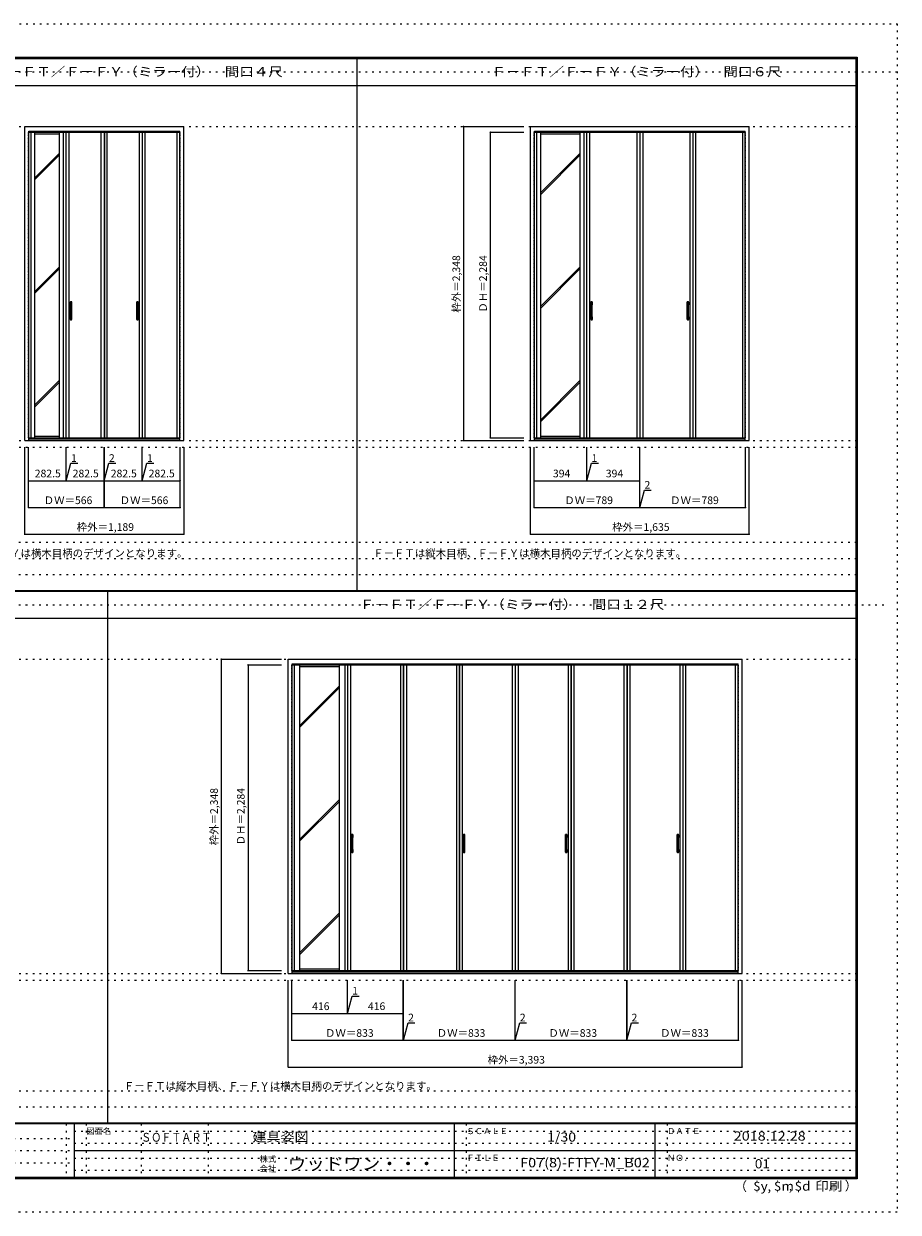
# Model space of a CAD drawing. Units: millimetres. Extents: x -6300 to 6008, y -4455 to 4425.
# Drawn here: x -528 to 6008, y -4455 to 4425 of the extents above; entities that cross this region are included whole.
import ezdxf

# ---------------------------------------------------------------- set-up
doc = ezdxf.new("R2010")
doc.units = ezdxf.units.MM
doc.header["$LTSCALE"] = 30
doc.linetypes.add('JWW_DASHED1', pattern=[0.338667, 0.169333, -0.169333])
doc.linetypes.add('JWW_HOJO', pattern=[1.693333, -1.27, 0.423333])
for name, color, linetype in [('0-0_補助線', 7, 'Continuous'), ('0-2_扉', 7, 'Continuous'), ('0-3_仕上げ', 7, 'Continuous'), ('0-4_枠', 7, 'Continuous'), ('0-7_取手GEK', 7, 'Continuous'), ('0-A_文字', 7, 'Continuous'), ('0-B_寸法', 7, 'Continuous'), ('0-C_ハッチ', 7, 'Continuous'), ('F-0_補助線', 7, 'Continuous'), ('F-1_枠', 7, 'Continuous'), ('F-A_文字', 7, 'Continuous')]:
    doc.layers.add(name, color=color, linetype=linetype)
doc.styles.add('HG明朝B', font='txt', dxfattribs={"height": 1})
doc.styles.add('ＭＳ ゴシック', font='txt', dxfattribs={"height": 1})

msp = doc.modelspace()

# ---------------------------------------------------------------- linework, layer by layer
at = {"layer": '0-0_補助線', "color": 7, "linetype": 'JWW_HOJO', "lineweight": 9}
for p, q in [((-5490, 3658.5), (5700, 3658.5)), ((-5490, 1310.5), (5700, 1310.5)), ((-5490, -322), (5690, -322)), ((-5490, -2670), (5700, -2670))]:
    msp.add_line(p, q, dxfattribs=at)
at = {"layer": '0-0_補助線', "color": 120, "linetype": 'JWW_HOJO', "lineweight": 5}
for p, q in [((-5490, 1260.5), (5700, 1260.5)), ((-6000, 550.5), (5700, 550.5)), ((-6000, 430.5), (5700, 430.5)), ((-6000, 310.5), (5700, 310.5)), ((-5490, -2720), (5700, -2720)), ((5700, -3550), (-6000, -3550)), ((5700, -3670), (-6000, -3670))]:
    msp.add_line(p, q, dxfattribs=at)
at = {"layer": '0-2_扉', "color": 120, "linetype": 'JWW_DASHED1', "lineweight": 5}
for p, q in [((-493, 1331), (-493, 3615)), ((-490.5, 3615), (-493, 3615)), ((638.5, 3615), (641, 3615)), ((641, 1331), (641, 3615)), ((3286.7, 1331), (3286.7, 3615)), ((3289.2, 3615), (3286.7, 3615)), ((4864.2, 3615), (4866.7, 3615)), ((4866.7, 1331), (4866.7, 3615)), ((-490.5, 1331), (-493, 1331)), ((638.5, 1331), (641, 1331)), ((3289.2, 1331), (3286.7, 1331)), ((4864.2, 1331), (4866.7, 1331)), ((1476, -2649.5), (1476, -365.5)), ((1478.5, -365.5), (1476, -365.5)), ((4811.5, -365.5), (4814, -365.5)), ((4814, -2649.5), (4814, -365.5)), ((1478.5, -2649.5), (1476, -2649.5)), ((4811.5, -2649.5), (4814, -2649.5))]:
    msp.add_line(p, q, dxfattribs=at)
at = {"layer": '0-2_扉', "color": 92, "linetype": 'Continuous', "lineweight": 13}
for p, q in [((-490.5, 3615), (-210.5, 3615)), ((-210.5, 1331), (-210.5, 3615)), ((-209.5, 1331), (-209.5, 3615)), ((-209.5, 3615), (73, 3615)), ((73, 3615), (73, 1331)), ((75, 3615), (357.5, 3615)), ((75, 3615), (75, 1331)), ((357.5, 3615), (357.5, 1331)), ((358.5, 3615), (638.5, 3615)), ((358.5, 3615), (358.5, 1331)), ((3289.2, 3615), (3680.7, 3615)), ((3680.7, 1331), (3680.7, 3615)), ((3681.7, 3615), (4075.7, 3615)), ((3681.7, 1331), (3681.7, 3615)), ((4075.7, 3615), (4075.7, 1331)), ((4077.7, 3615), (4471.7, 3615)), ((4077.7, 3615), (4077.7, 1331)), ((4471.7, 3615), (4471.7, 1331)), ((4472.7, 3615), (4864.2, 3615)), ((4472.7, 3615), (4472.7, 1331)), ((-490.5, 1331), (-210.5, 1331)), ((-209.5, 1331), (73, 1331)), ((75, 1331), (357.5, 1331)), ((358.5, 1331), (638.5, 1331)), ((3289.2, 1331), (3680.7, 1331)), ((3681.7, 1331), (4075.7, 1331)), ((4077.7, 1331), (4471.7, 1331)), ((4472.7, 1331), (4864.2, 1331)), ((1478.5, -365.5), (1892, -365.5)), ((1892, -365.5), (1892, -2649.5)), ((1893, -365.5), (2309, -365.5)), ((1893, -365.5), (1893, -2649.5)), ((2309, -365.5), (2309, -2649.5)), ((2311, -365.5), (2727, -365.5)), ((2311, -365.5), (2311, -2649.5)), ((2727, -365.5), (2727, -2649.5)), ((2728, -365.5), (3144, -365.5)), ((2728, -365.5), (2728, -2649.5)), ((3144, -365.5), (3144, -2649.5)), ((3146, -365.5), (3146, -2649.5)), ((3146, -365.5), (3562, -365.5)), ((3562, -365.5), (3562, -2649.5)), ((3563, -365.5), (3979, -365.5)), ((3563, -365.5), (3563, -2649.5)), ((3979, -365.5), (3979, -2649.5)), ((3981, -365.5), (4397, -365.5)), ((3981, -365.5), (3981, -2649.5)), ((4397, -365.5), (4397, -2649.5)), ((4398, -365.5), (4398, -2649.5)), ((4398, -365.5), (4811.5, -365.5)), ((1478.5, -2649.5), (1892, -2649.5)), ((1893, -2649.5), (2309, -2649.5)), ((2311, -2649.5), (2727, -2649.5)), ((2728, -2649.5), (3144, -2649.5)), ((3146, -2649.5), (3562, -2649.5)), ((3563, -2649.5), (3979, -2649.5)), ((3981, -2649.5), (4397, -2649.5)), ((4398, -2649.5), (4811.5, -2649.5))]:
    msp.add_line(p, q, dxfattribs=at)
at = {"layer": '0-3_仕上げ', "color": 7, "linetype": 'Continuous', "lineweight": 9}
for p, q in [((-472, 1331), (-472, 3615)), ((-444, 3603), (-259.5, 3603)), ((-231.5, 1331), (-231.5, 3615)), ((-188.5, 1331), (-188.5, 3615)), ((52, 1331), (52, 3615)), ((96, 1331), (96, 3615)), ((336.5, 1331), (336.5, 3615)), ((379.5, 1331), (379.5, 3615)), ((620, 1331), (620, 3615)), ((3307.7, 1331), (3307.7, 3615)), ((3335.7, 3603), (3631.7, 3603)), ((3659.7, 1331), (3659.7, 3615)), ((3702.7, 1331), (3702.7, 3615)), ((4054.7, 3615), (4054.7, 1331)), ((4098.7, 3615), (4098.7, 1331)), ((4450.7, 3615), (4450.7, 1331)), ((4493.7, 3615), (4493.7, 1331)), ((4845.7, 1331), (4845.7, 3615)), ((-444, 1343), (-259.5, 1343)), ((3335.7, 1343), (3631.7, 1343)), ((1497, -2649.5), (1497, -365.5)), ((1536, -377.5), (1832, -377.5)), ((1871, -365.5), (1871, -2649.5)), ((1914, -365.5), (1914, -2649.5)), ((2288, -365.5), (2288, -2649.5)), ((2332, -365.5), (2332, -2649.5)), ((2706, -365.5), (2706, -2649.5)), ((2749, -365.5), (2749, -2649.5)), ((3123, -365.5), (3123, -2649.5)), ((3167, -365.5), (3167, -2649.5)), ((3541, -365.5), (3541, -2649.5)), ((3584, -365.5), (3584, -2649.5)), ((3958, -365.5), (3958, -2649.5)), ((4002, -365.5), (4002, -2649.5)), ((4376, -365.5), (4376, -2649.5)), ((4419, -365.5), (4419, -2649.5)), ((4793, -2649.5), (4793, -365.5)), ((1536, -2637.5), (1832, -2637.5))]:
    msp.add_line(p, q, dxfattribs=at)
at = {"layer": '0-3_仕上げ', "color": 92, "linetype": 'Continuous', "lineweight": 13}
for p, q in [((-444, 1331), (-444, 3615)), ((-259.5, 1331), (-259.5, 3615)), ((3335.7, 1331), (3335.7, 3615)), ((3631.7, 1331), (3631.7, 3615)), ((1536, -2649.5), (1536, -365.5)), ((1832, -2649.5), (1832, -365.5))]:
    msp.add_line(p, q, dxfattribs=at)
at = {"layer": '0-4_枠', "color": 92, "linetype": 'Continuous', "lineweight": 13}
for p, q in [((-520.5, 3658.5), (668.5, 3658.5)), ((-520.5, 1310.5), (-520.5, 3658.5)), ((668.5, 1310.5), (668.5, 3658.5)), ((3259.2, 1310.5), (3259.2, 3658.5)), ((3259.2, 3658.5), (4894.2, 3658.5)), ((4894.2, 1310.5), (4894.2, 3658.5)), ((-490.5, 3622.5), (638.5, 3622.5)), ((-490.5, 1310.5), (-490.5, 3622.5)), ((638.5, 1310.5), (638.5, 3622.5)), ((3289.2, 1310.5), (3289.2, 3622.5)), ((3289.2, 3622.5), (4864.2, 3622.5)), ((4864.2, 1310.5), (4864.2, 3622.5)), ((-520.5, 1310.5), (668.5, 1310.5)), ((-490.5, 1322.5), (638.5, 1322.5)), ((3259.2, 1310.5), (4894.2, 1310.5)), ((3289.2, 1322.5), (4864.2, 1322.5)), ((1448.5, -2670), (1448.5, -322)), ((1448.5, -322), (4841.5, -322)), ((4841.5, -2670), (4841.5, -322)), ((1478.5, -2670), (1478.5, -358)), ((1478.5, -358), (4811.5, -358)), ((4811.5, -2670), (4811.5, -358)), ((1478.5, -2658), (4811.5, -2658)), ((1448.5, -2670), (4841.5, -2670))]:
    msp.add_line(p, q, dxfattribs=at)
at = {"layer": '0-7_取手GEK', "color": 7, "linetype": 'Continuous', "lineweight": 9}
for p, q in [((-180.5, 2327), (-180.5, 2345)), ((-168.5, 2327), (-168.5, 2345)), ((316.5, 2327), (316.5, 2345)), ((328.5, 2327), (328.5, 2345)), ((3710.7, 2327), (3710.7, 2345)), ((3722.7, 2327), (3722.7, 2345)), ((4430.7, 2327), (4430.7, 2345)), ((4442.7, 2327), (4442.7, 2345)), ((-180.5, 2217), (-180.5, 2235)), ((-168.5, 2217), (-168.5, 2235)), ((316.5, 2217), (316.5, 2235)), ((328.5, 2217), (328.5, 2235)), ((3710.7, 2217), (3710.7, 2235)), ((3722.7, 2217), (3722.7, 2235)), ((4430.7, 2217), (4430.7, 2235)), ((4442.7, 2217), (4442.7, 2235)), ((1922, -1653.5), (1922, -1635.5)), ((1934, -1653.5), (1934, -1635.5)), ((2757, -1653.5), (2757, -1635.5)), ((2769, -1653.5), (2769, -1635.5)), ((3521, -1653.5), (3521, -1635.5)), ((3533, -1653.5), (3533, -1635.5)), ((4356, -1653.5), (4356, -1635.5)), ((4368, -1653.5), (4368, -1635.5)), ((1922, -1763.5), (1922, -1745.5)), ((1934, -1763.5), (1934, -1745.5)), ((2757, -1763.5), (2757, -1745.5)), ((2769, -1763.5), (2769, -1745.5)), ((3521, -1763.5), (3521, -1745.5)), ((3533, -1763.5), (3533, -1745.5)), ((4356, -1763.5), (4356, -1745.5)), ((4368, -1763.5), (4368, -1745.5))]:
    msp.add_line(p, q, dxfattribs=at)
at = {"layer": '0-7_取手GEK', "color": 92, "linetype": 'Continuous', "lineweight": 13}
for p, q in [((-179.5, 2215), (-179.5, 2347)), ((-170.5, 2348), (-178.5, 2348)), ((-169.5, 2215), (-169.5, 2347)), ((317.5, 2215), (317.5, 2347)), ((326.5, 2348), (318.5, 2348)), ((327.5, 2215), (327.5, 2347)), ((3711.7, 2215), (3711.7, 2347)), ((3720.7, 2348), (3712.7, 2348)), ((3721.7, 2215), (3721.7, 2347)), ((4431.7, 2215), (4431.7, 2347)), ((4440.7, 2348), (4432.7, 2348)), ((4441.7, 2215), (4441.7, 2347)), ((-178.5, 2214), (-170.5, 2214)), ((318.5, 2214), (326.5, 2214)), ((3712.7, 2214), (3720.7, 2214)), ((4432.7, 2214), (4440.7, 2214)), ((1923, -1765.5), (1923, -1633.5)), ((1932, -1632.5), (1924, -1632.5)), ((1933, -1765.5), (1933, -1633.5)), ((2758, -1765.5), (2758, -1633.5)), ((2767, -1632.5), (2759, -1632.5)), ((2768, -1765.5), (2768, -1633.5)), ((3522, -1765.5), (3522, -1633.5)), ((3531, -1632.5), (3523, -1632.5)), ((3532, -1765.5), (3532, -1633.5)), ((4357, -1765.5), (4357, -1633.5)), ((4366, -1632.5), (4358, -1632.5)), ((4367, -1765.5), (4367, -1633.5)), ((1924, -1766.5), (1932, -1766.5)), ((2759, -1766.5), (2767, -1766.5)), ((3523, -1766.5), (3531, -1766.5)), ((4358, -1766.5), (4366, -1766.5))]:
    msp.add_line(p, q, dxfattribs=at)
at = {"layer": '0-7_取手GEK', "color": 7, "linetype": 'Continuous', "lineweight": 9}
for centre, start, end in [((-179.5, 2345), 90, 180), ((-179.5, 2327), 180, 270), ((-169.5, 2345), 0, 90), ((-169.5, 2327), 270, 0), ((317.5, 2345), 90, 180), ((317.5, 2327), 180, 270), ((327.5, 2345), 0, 90), ((327.5, 2327), 270, 0), ((3711.7, 2345), 90, 180), ((3711.7, 2327), 180, 270), ((3721.7, 2345), 0, 90), ((3721.7, 2327), 270, 0), ((4431.7, 2345), 90, 180), ((4431.7, 2327), 180, 270), ((4441.7, 2345), 0, 90), ((4441.7, 2327), 270, 0), ((-179.5, 2235), 90, 180), ((-169.5, 2235), 0, 90), ((317.5, 2235), 90, 180), ((327.5, 2235), 0, 90), ((3711.7, 2235), 90, 180), ((3721.7, 2235), 0, 90), ((4431.7, 2235), 90, 180), ((4441.7, 2235), 0, 90), ((-179.5, 2217), 180, 270), ((-169.5, 2217), 270, 0), ((317.5, 2217), 180, 270), ((327.5, 2217), 270, 0), ((3711.7, 2217), 180, 270), ((3721.7, 2217), 270, 0), ((4431.7, 2217), 180, 270), ((4441.7, 2217), 270, 0), ((1923, -1635.5), 90, 180), ((1923, -1653.5), 180, 270), ((1933, -1635.5), 0, 90), ((1933, -1653.5), 270, 0), ((2758, -1635.5), 90, 180), ((2758, -1653.5), 180, 270), ((2768, -1635.5), 0, 90), ((2768, -1653.5), 270, 0), ((3522, -1635.5), 90, 180), ((3522, -1653.5), 180, 270), ((3532, -1635.5), 0, 90), ((3532, -1653.5), 270, 0), ((4357, -1635.5), 90, 180), ((4357, -1653.5), 180, 270), ((4367, -1635.5), 0, 90), ((4367, -1653.5), 270, 0), ((1923, -1745.5), 90, 180), ((1923, -1763.5), 180, 270), ((1933, -1745.5), 0, 90), ((1933, -1763.5), 270, 0), ((2758, -1745.5), 90, 180), ((2758, -1763.5), 180, 270), ((2768, -1745.5), 0, 90), ((2768, -1763.5), 270, 0), ((3522, -1745.5), 90, 180), ((3522, -1763.5), 180, 270), ((3532, -1745.5), 0, 90), ((3532, -1763.5), 270, 0), ((4357, -1745.5), 90, 180), ((4357, -1763.5), 180, 270), ((4367, -1745.5), 0, 90), ((4367, -1763.5), 270, 0)]:
    msp.add_arc(centre, 1, start, end, dxfattribs=at)
at = {"layer": '0-7_取手GEK', "color": 92, "linetype": 'Continuous', "lineweight": 13}
for centre, start, end in [((-178.5, 2347), 90, 180), ((-170.5, 2347), 0, 90), ((318.5, 2347), 90, 180), ((326.5, 2347), 0, 90), ((3712.7, 2347), 90, 180), ((3720.7, 2347), 0, 90), ((4432.7, 2347), 90, 180), ((4440.7, 2347), 0, 90), ((-178.5, 2215), 180, 270), ((-170.5, 2215), 270, 0), ((318.5, 2215), 180, 270), ((326.5, 2215), 270, 0), ((3712.7, 2215), 180, 270), ((3720.7, 2215), 270, 0), ((4432.7, 2215), 180, 270), ((4440.7, 2215), 270, 0), ((1924, -1633.5), 90, 180), ((1932, -1633.5), 0, 90), ((2759, -1633.5), 90, 180), ((2767, -1633.5), 0, 90), ((3523, -1633.5), 90, 180), ((3531, -1633.5), 0, 90), ((4358, -1633.5), 90, 180), ((4366, -1633.5), 0, 90), ((1924, -1765.5), 180, 270), ((1932, -1765.5), 270, 0), ((2759, -1765.5), 180, 270), ((2767, -1765.5), 270, 0), ((3523, -1765.5), 180, 270), ((3531, -1765.5), 270, 0), ((4358, -1765.5), 180, 270), ((4366, -1765.5), 270, 0)]:
    msp.add_arc(centre, 1, start, end, dxfattribs=at)
at = {"layer": '0-B_寸法', "color": 120, "linetype": 'Continuous', "lineweight": 5}
for p, q in [((2759.2, 3658.5), (2759.2, 1310.5)), ((2759.2, 3658.5), (3209.2, 3658.5)), ((2959.2, 3615), (2959.2, 1331)), ((2959.2, 3615), (3209.2, 3615)), ((-520.5, 610.5), (-520.5, 1260.5)), ((-493, 810.5), (-493, 1260.5)), ((-210.5, 1010.5), (-210.5, 1260.5)), ((-209.5, 1010.5), (-209.5, 1260.5)), ((73, 810.5), (73, 1260.5)), ((75, 810.5), (75, 1260.5)), ((357.5, 1010.5), (357.5, 1260.5)), ((358.5, 1010.5), (358.5, 1260.5)), ((641, 810.5), (641, 1260.5)), ((668.5, 1260.5), (668.5, 610.5)), ((2759.2, 1310.5), (3209.2, 1310.5)), ((2959.2, 1331), (3209.2, 1331)), ((3259.2, 610.5), (3259.2, 1260.5)), ((3286.7, 810.5), (3286.7, 1260.5)), ((3680.7, 1010.5), (3680.7, 1260.5)), ((3681.7, 1010.5), (3681.7, 1260.5)), ((4075.7, 810.5), (4075.7, 1260.5)), ((4077.7, 810.5), (4077.7, 1260.5)), ((4866.7, 810.5), (4866.7, 1260.5)), ((4894.2, 610.5), (4894.2, 1260.5)), ((-210, 1010.5), (-175.1, 1140.9)), ((-175.1, 1140.9), (-124.3, 1140.9)), ((74, 1010.5), (109, 1140.9)), ((109, 1140.9), (159.7, 1140.9)), ((358, 1010.5), (392.9, 1140.9)), ((392.9, 1140.9), (443.7, 1140.9)), ((3681.2, 1010.5), (3716.1, 1140.9)), ((3716.1, 1140.9), (3766.9, 1140.9)), ((-493, 1010.5), (-210.5, 1010.5)), ((-210.5, 1010.5), (-209.5, 1010.5)), ((-209.5, 1010.5), (73, 1010.5)), ((73, 1010.5), (75, 1010.5)), ((75, 1010.5), (357.5, 1010.5)), ((357.5, 1010.5), (358.5, 1010.5)), ((358.5, 1010.5), (641, 1010.5)), ((3286.7, 1010.5), (3680.7, 1010.5)), ((3680.7, 1010.5), (3681.7, 1010.5)), ((3681.7, 1010.5), (4075.7, 1010.5)), ((4076.7, 810.5), (4111.6, 940.9)), ((4111.6, 940.9), (4162.4, 940.9)), ((-493, 810.5), (73, 810.5)), ((75, 810.5), (641, 810.5)), ((3286.7, 810.5), (4075.7, 810.5)), ((4075.7, 810.5), (4077.7, 810.5)), ((4077.7, 810.5), (4866.7, 810.5)), ((-520.5, 610.5), (668.5, 610.5)), ((3259.2, 610.5), (4894.2, 610.5)), ((948.5, -322), (948.5, -2670)), ((948.5, -322), (1398.5, -322)), ((1148.5, -365.5), (1148.5, -2649.5)), ((1148.5, -365.5), (1398.5, -365.5)), ((1148.5, -2649.5), (1398.5, -2649.5)), ((948.5, -2670), (1398.5, -2670)), ((1448.5, -3370), (1448.5, -2720)), ((1476, -3170), (1476, -2720)), ((1892, -2970), (1892, -2720)), ((1893, -2970), (1893, -2720)), ((2309, -3170), (2309, -2720)), ((2311, -3170), (2311, -2720)), ((3144, -3170), (3144, -2720)), ((3146, -3170), (3146, -2720)), ((3979, -3170), (3979, -2720)), ((3981, -3170), (3981, -2720)), ((4814, -3170), (4814, -2720)), ((4841.5, -3370), (4841.5, -2720)), ((1892.5, -2970), (1927.4, -2839.6)), ((1927.4, -2839.6), (1978.2, -2839.6)), ((1476, -2970), (1892, -2970)), ((1892, -2970), (1893, -2970)), ((1893, -2970), (2309, -2970)), ((2310, -3170), (2344.9, -3039.6)), ((2344.9, -3039.6), (2395.7, -3039.6)), ((3145, -3170), (3179.9, -3039.6)), ((3179.9, -3039.6), (3230.7, -3039.6)), ((3980, -3170), (4014.9, -3039.6)), ((4014.9, -3039.6), (4065.7, -3039.6)), ((1476, -3170), (2309, -3170)), ((2309, -3170), (2311, -3170)), ((2311, -3170), (3144, -3170)), ((3144, -3170), (3146, -3170)), ((3146, -3170), (3979, -3170)), ((3979, -3170), (3981, -3170)), ((3981, -3170), (4814, -3170)), ((1448.5, -3370), (4841.5, -3370))]:
    msp.add_line(p, q, dxfattribs=at)
at = {"layer": '0-B_寸法', "color": 7, "linetype": 'Continuous', "lineweight": 9, "const_width": 6}
for points in [[(2762.2, 3658.5, 0.414214), (2759.2, 3661.5, 0.414214), (2756.2, 3658.5, 0.414214), (2759.2, 3655.5, 0.414214)], [(2962.2, 3615, 0.414214), (2959.2, 3618, 0.414214), (2956.2, 3615, 0.414214), (2959.2, 3612, 0.414214)], [(2962.2, 1331, 0.414214), (2959.2, 1334, 0.414214), (2956.2, 1331, 0.414214), (2959.2, 1328, 0.414214)], [(2762.2, 1310.5, 0.414214), (2759.2, 1313.5, 0.414214), (2756.2, 1310.5, 0.414214), (2759.2, 1307.5, 0.414214)], [(-490, 1010.5, 0.414214), (-493, 1013.5, 0.414214), (-496, 1010.5, 0.414214), (-493, 1007.5, 0.414214)], [(-207.5, 1010.5, 0.414214), (-210.5, 1013.5, 0.414214), (-213.5, 1010.5, 0.414214), (-210.5, 1007.5, 0.414214)], [(-206.5, 1010.5, 0.414214), (-209.5, 1013.5, 0.414214), (-212.5, 1010.5, 0.414214), (-209.5, 1007.5, 0.414214)], [(76, 1010.5, 0.414214), (73, 1013.5, 0.414214), (70, 1010.5, 0.414214), (73, 1007.5, 0.414214)], [(78, 1010.5, 0.414214), (75, 1013.5, 0.414214), (72, 1010.5, 0.414214), (75, 1007.5, 0.414214)], [(360.5, 1010.5, 0.414214), (357.5, 1013.5, 0.414214), (354.5, 1010.5, 0.414214), (357.5, 1007.5, 0.414214)], [(361.5, 1010.5, 0.414214), (358.5, 1013.5, 0.414214), (355.5, 1010.5, 0.414214), (358.5, 1007.5, 0.414214)], [(644, 1010.5, 0.414214), (641, 1013.5, 0.414214), (638, 1010.5, 0.414214), (641, 1007.5, 0.414214)], [(3289.7, 1010.5, 0.414214), (3286.7, 1013.5, 0.414214), (3283.7, 1010.5, 0.414214), (3286.7, 1007.5, 0.414214)], [(3683.7, 1010.5, 0.414214), (3680.7, 1013.5, 0.414214), (3677.7, 1010.5, 0.414214), (3680.7, 1007.5, 0.414214)], [(3684.7, 1010.5, 0.414214), (3681.7, 1013.5, 0.414214), (3678.7, 1010.5, 0.414214), (3681.7, 1007.5, 0.414214)], [(4078.7, 1010.5, 0.414214), (4075.7, 1013.5, 0.414214), (4072.7, 1010.5, 0.414214), (4075.7, 1007.5, 0.414214)], [(-490, 810.5, 0.414214), (-493, 813.5, 0.414214), (-496, 810.5, 0.414214), (-493, 807.5, 0.414214)], [(76, 810.5, 0.414214), (73, 813.5, 0.414214), (70, 810.5, 0.414214), (73, 807.5, 0.414214)], [(78, 810.5, 0.414214), (75, 813.5, 0.414214), (72, 810.5, 0.414214), (75, 807.5, 0.414214)], [(644, 810.5, 0.414214), (641, 813.5, 0.414214), (638, 810.5, 0.414214), (641, 807.5, 0.414214)], [(3289.7, 810.5, 0.414214), (3286.7, 813.5, 0.414214), (3283.7, 810.5, 0.414214), (3286.7, 807.5, 0.414214)], [(4078.7, 810.5, 0.414214), (4075.7, 813.5, 0.414214), (4072.7, 810.5, 0.414214), (4075.7, 807.5, 0.414214)], [(4080.7, 810.5, 0.414214), (4077.7, 813.5, 0.414214), (4074.7, 810.5, 0.414214), (4077.7, 807.5, 0.414214)], [(4869.7, 810.5, 0.414214), (4866.7, 813.5, 0.414214), (4863.7, 810.5, 0.414214), (4866.7, 807.5, 0.414214)], [(-517.5, 610.5, 0.414214), (-520.5, 613.5, 0.414214), (-523.5, 610.5, 0.414214), (-520.5, 607.5, 0.414214)], [(671.5, 610.5, 0.414214), (668.5, 613.5, 0.414214), (665.5, 610.5, 0.414214), (668.5, 607.5, 0.414214)], [(3262.2, 610.5, 0.414214), (3259.2, 613.5, 0.414214), (3256.2, 610.5, 0.414214), (3259.2, 607.5, 0.414214)], [(4897.2, 610.5, 0.414214), (4894.2, 613.5, 0.414214), (4891.2, 610.5, 0.414214), (4894.2, 607.5, 0.414214)], [(951.5, -322, 0.414214), (948.5, -319, 0.414214), (945.5, -322, 0.414214), (948.5, -325, 0.414214)], [(1151.5, -365.5, 0.414214), (1148.5, -362.5, 0.414214), (1145.5, -365.5, 0.414214), (1148.5, -368.5, 0.414214)], [(1151.5, -2649.5, 0.414214), (1148.5, -2646.5, 0.414214), (1145.5, -2649.5, 0.414214), (1148.5, -2652.5, 0.414214)], [(951.5, -2670, 0.414214), (948.5, -2667, 0.414214), (945.5, -2670, 0.414214), (948.5, -2673, 0.414214)], [(1479, -2970, 0.414214), (1476, -2967, 0.414214), (1473, -2970, 0.414214), (1476, -2973, 0.414214)], [(1895, -2970, 0.414214), (1892, -2967, 0.414214), (1889, -2970, 0.414214), (1892, -2973, 0.414214)], [(1896, -2970, 0.414214), (1893, -2967, 0.414214), (1890, -2970, 0.414214), (1893, -2973, 0.414214)], [(2312, -2970, 0.414214), (2309, -2967, 0.414214), (2306, -2970, 0.414214), (2309, -2973, 0.414214)], [(1479, -3170, 0.414214), (1476, -3167, 0.414214), (1473, -3170, 0.414214), (1476, -3173, 0.414214)], [(2312, -3170, 0.414214), (2309, -3167, 0.414214), (2306, -3170, 0.414214), (2309, -3173, 0.414214)], [(2314, -3170, 0.414214), (2311, -3167, 0.414214), (2308, -3170, 0.414214), (2311, -3173, 0.414214)], [(3147, -3170, 0.414214), (3144, -3167, 0.414214), (3141, -3170, 0.414214), (3144, -3173, 0.414214)], [(3149, -3170, 0.414214), (3146, -3167, 0.414214), (3143, -3170, 0.414214), (3146, -3173, 0.414214)], [(3982, -3170, 0.414214), (3979, -3167, 0.414214), (3976, -3170, 0.414214), (3979, -3173, 0.414214)], [(3984, -3170, 0.414214), (3981, -3167, 0.414214), (3978, -3170, 0.414214), (3981, -3173, 0.414214)], [(4817, -3170, 0.414214), (4814, -3167, 0.414214), (4811, -3170, 0.414214), (4814, -3173, 0.414214)], [(1451.5, -3370, 0.414214), (1448.5, -3367, 0.414214), (1445.5, -3370, 0.414214), (1448.5, -3373, 0.414214)], [(4844.5, -3370, 0.414214), (4841.5, -3367, 0.414214), (4838.5, -3370, 0.414214), (4841.5, -3373, 0.414214)]]:
    msp.add_lwpolyline(points, format="xyb", close=True, dxfattribs=at)
at = {"layer": '0-C_ハッチ', "color": 120, "linetype": 'Continuous', "lineweight": 5}
for p, q in [((-444, 3274.8), (-259.5, 3459.3)), ((-444, 3260.7), (-259.5, 3445.2)), ((3335.7, 3163.3), (3631.7, 3459.3)), ((3335.7, 3149.2), (3631.7, 3445.2)), ((-444, 2425.3), (-259.5, 2609.8)), ((-444, 2411.1), (-259.5, 2595.6)), ((3335.7, 2313.8), (3631.7, 2609.8)), ((3335.7, 2299.6), (3631.7, 2595.6)), ((-444, 1577.7), (-259.5, 1762.2)), ((-444, 1563.6), (-259.5, 1748.1)), ((3335.7, 1466.2), (3631.7, 1762.2)), ((3335.7, 1452.1), (3631.7, 1748.1)), ((1536, -817.2), (1832, -521.2)), ((1536, -831.3), (1832, -535.3)), ((1536, -1666.7), (1832, -1370.7)), ((1536, -1680.9), (1832, -1384.9)), ((1536, -2514.3), (1832, -2218.3)), ((1536, -2528.4), (1832, -2232.4))]:
    msp.add_line(p, q, dxfattribs=at)
at = {"layer": 'F-0_補助線', "color": 120, "linetype": 'JWW_HOJO', "lineweight": 5}
for p, q in [((-6300, 4425), (6000, 4425)), ((6000, 4425), (6000, -4455)), ((6000, -4455), (-6300, -4455))]:
    msp.add_line(p, q, dxfattribs=at)
at = {"layer": 'F-0_補助線', "color": 200, "linetype": 'JWW_HOJO', "lineweight": 20}
for p, q in [((-6000, 4065), (6008.1, 4065)), ((-6000, 84.5), (5916.8, 84.5))]:
    msp.add_line(p, q, dxfattribs=at)
at = {"layer": 'F-0_補助線', "color": 7, "linetype": 'JWW_HOJO', "lineweight": 9}
for p, q in [((-210, -3795), (-210, -4195)), ((-60, -3795), (-60, -4195)), ((350, -3795), (350, -4195)), ((850, -3795), (850, -4195)), ((2780, -3795), (2780, -4195)), ((4280, -3795), (4280, -4195)), ((-5990, -3905), (-150, -3905)), ((-150, -3850), (5690, -3850)), ((-5990, -3995), (-150, -3995)), ((-150, -3940), (5690, -3940)), ((-150, -4050), (5690, -4050)), ((-5990, -4085), (-150, -4085)), ((-150, -4140), (5690, -4140))]:
    msp.add_line(p, q, dxfattribs=at)
at = {"layer": 'F-1_枠', "color": 200, "linetype": 'Continuous', "lineweight": 20}
for p, q in [((-6000, 4175), (5700, 4175)), ((1963.3, 190.5), (1963.3, 4175)), ((5690, 4175), (5690, -4205)), ((5695, 4175), (5695, -4205)), ((5700, 4175), (5700, -4205)), ((-6000, 4170), (5700, 4170)), ((-6000, 4165), (5700, 4165)), ((-6000, 3965), (5700, 3965)), ((-6000, 190.5), (5700, 190.5)), ((-6000, 187.5), (5700, 187.5)), ((-6000, 184.5), (5700, 184.5)), ((100, -3790), (100, 184.5)), ((-6000, -15.5), (5700, -15.5)), ((5700, -3790), (-6000, -3790)), ((5700, -3795), (-6000, -3795)), ((-150, -3795), (-150, -4195)), ((2690, -3795), (2690, -4195)), ((4190, -3795), (4190, -4195)), ((-150, -3995), (5690, -3995)), ((5700, -4195), (-6000, -4195)), ((5700, -4200), (-6000, -4200)), ((5700, -4205), (-6000, -4205))]:
    msp.add_line(p, q, dxfattribs=at)

# ---------------------------------------------------------------- texts
at = {"layer": '0-A_文字', "color": 7, "linetype": 'Continuous', "lineweight": 9, "style": 'ＭＳ ゴシック'}
for s, width, p in [('Ｆ－ＦＴ／Ｆ－ＦＹ（ミラー付）\u3000間口４尺', 1.158333, (-758.8, 4032.7)), ('Ｆ－ＦＴ／Ｆ－ＦＹ（ミラー付）\u3000間口６尺', 1.158333, (2967.9, 4032.7)), ('Ｆ－ＦＴ／Ｆ－ＦＹ（ミラー付）\u3000間口１２尺', 1.15873, (1983.7, 52.2))]:
    msp.add_text(s, height=68.58, dxfattribs=dict(at, width=width)).set_placement(p)
for p in [(-1643.3, 441.1), (2083.3, 441.1), (220, -3539.4)]:
    msp.add_text('Ｆ－ＦＴは縦木目柄、Ｆ－ＦＹは横木目柄のデザインとなります。', height=57.15, dxfattribs=at).set_placement(p)
at = {"layer": '0-B_寸法', "color": 7, "linetype": 'Continuous', "lineweight": 211, "style": 'ＭＳ ゴシック'}
for s, p in [('枠外＝2,348', (2733.6, 2266.8)), ('ＤＨ＝2,284', (2933.6, 2266.8)), ('枠外＝2,348', (922.9, -1713.8)), ('ＤＨ＝2,284', (1122.9, -1713.8))]:
    msp.add_text(s, height=57.15, rotation=90, dxfattribs=at).set_placement(p)
for s, height, p in [('1', 57.1, (-175.1, 1151.5)), ('2', 57.1, (109, 1151.5)), ('1', 57.1, (392.9, 1151.5)), ('1', 57.2, (3716.1, 1151.5)), ('282.5', 57.15, (-445.5, 1036.1)), ('282.5', 57.15, (-162, 1036.1)), ('282.5', 57.15, (122.5, 1036.1)), ('282.5', 57.15, (406, 1036.1)), ('394', 57.15, (3427.4, 1036.1)), ('394', 57.15, (3822.4, 1036.1)), ('2', 57.2, (4111.6, 951.5)), ('ＤＷ＝566', 57.15, (-378.8, 836.1)), ('ＤＷ＝566', 57.15, (189.2, 836.1)), ('ＤＷ＝789', 57.15, (3512.4, 836.1)), ('ＤＷ＝789', 57.15, (4303.4, 836.1)), ('枠外＝1,189', 57.15, (-132.3, 636.1)), ('枠外＝1,635', 57.15, (3870.4, 636.1)), ('1', 57.2, (1927.4, -2829)), ('416', 57.15, (1627.7, -2944.4)), ('416', 57.15, (2044.7, -2944.4)), ('2', 57.2, (2344.9, -3029)), ('2', 57.2, (3179.9, -3029)), ('2', 57.2, (4014.9, -3029)), ('ＤＷ＝833', 57.15, (1723.7, -3144.4)), ('ＤＷ＝833', 57.15, (2558.7, -3144.4)), ('ＤＷ＝833', 57.15, (3393.7, -3144.4)), ('ＤＷ＝833', 57.15, (4228.7, -3144.4)), ('枠外＝3,393', 57.15, (2938.7, -3344.4))]:
    msp.add_text(s, height=height, dxfattribs=at).set_placement(p)
at = {"layer": 'F-A_文字', "color": 7, "linetype": 'Continuous', "lineweight": 0, "style": 'ＭＳ ゴシック'}
for s, height, p in [('図面名', 45.72, (-60, -3871.5)), ('ＳＣＡＬＥ', 45.72, (2780, -3871.5)), ('ＤＡＴＥ', 45.72, (4280, -3871.5)), ('株式', 45.72, (1235, -4080.5)), ('ＦＩＬＥ', 45.72, (2780, -4071.5)), ('ＮＯ．', 45.72, (4280, -4071.5)), ('会社', 45.72, (1235, -4152.5)), ('（', 68.6, (4784, -4295.6)), ('）', 68.6, (5608.4, -4291.4)), (',', 68.6, (5031.3, -4295.6)), (',', 68.6, (5190.2, -4292.8))]:
    msp.add_text(s, height=height, dxfattribs=at).set_placement(p)
at = {"layer": 'F-A_文字', "color": 7, "linetype": 'Continuous', "lineweight": 0}
for s, height, style, width, p in [('ＳＯＦＴＡＲＴ', 66.06, 'HG明朝B', 0.833333, (350, -3928.1)), ('建具姿図', 68.58, 'ＭＳ ゴシック', 1.125, (1180.4, -3927.3)), ('1/30', 68.58, 'ＭＳ ゴシック', 1.125, (3383.7, -3927.3)), ('2018.12.28', 68.58, 'ＭＳ ゴシック', 1.15, (4778.7, -3919.8)), ('ウッドワン・・・', 91.44, 'ＭＳ ゴシック', 1.109375, (1445, -4138.1)), ('$y', 68.58, 'ＭＳ ゴシック', 1.083333, (4923.9, -4294.2)), ('$m', 68.58, 'ＭＳ ゴシック', 1.083333, (5078.7, -4294.2)), ('$d', 68.58, 'ＭＳ ゴシック', 1.083333, (5233.4, -4294.2)), ('印刷', 68.58, 'ＭＳ ゴシック', 1.083333, (5388.1, -4294.2))]:
    msp.add_text(s, height=height, dxfattribs=dict(at, style=style, width=width)).set_placement(p)
at = {"layer": 'F-A_文字', "color": 7, "linetype": 'Continuous', "lineweight": 9, "style": 'ＭＳ ゴシック'}
for s, width, p in [('F07(8)-FTFY-M_B02', 1.156863, (3182.1, -4119.5)), ('01', 1.083333, (4936.2, -4127.3))]:
    msp.add_text(s, height=68.58, dxfattribs=dict(at, width=width)).set_placement(p)

doc.saveas('drawing.dxf')
